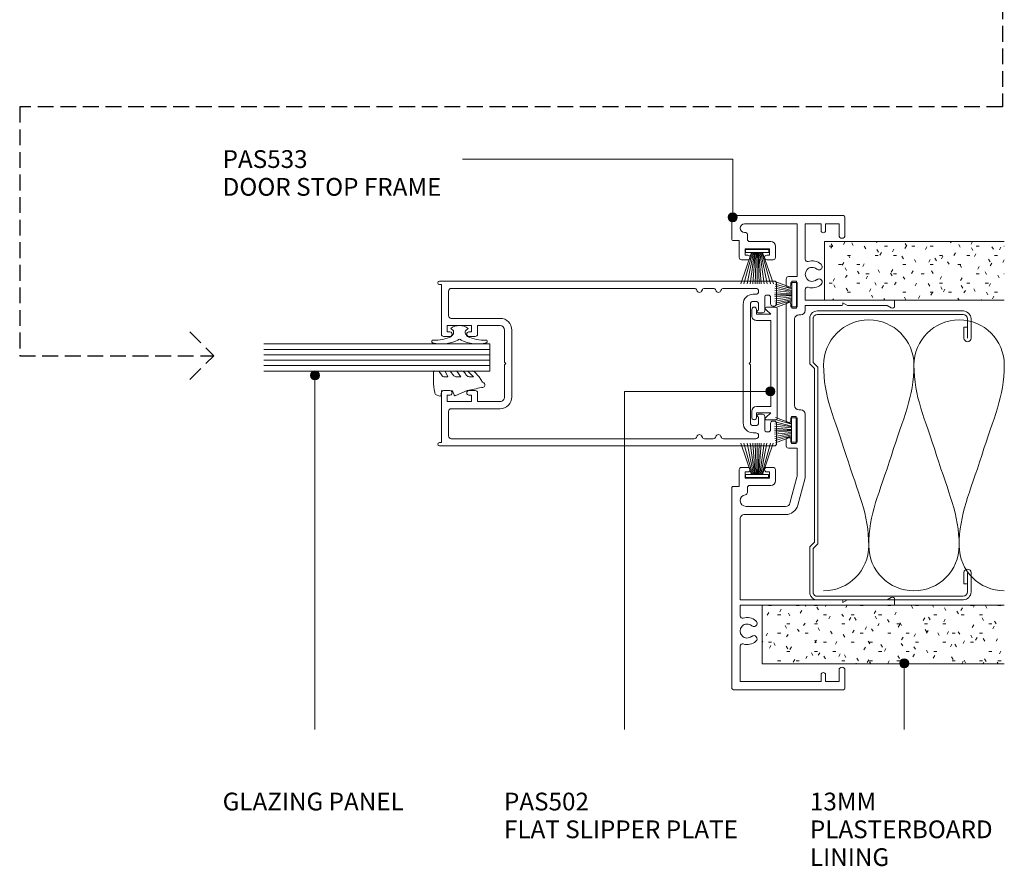
# Model space of a CAD drawing. Units: millimetres. Extents: x 759 to 1098, y 66 to 455.
# Drawn here: x 881 to 1098, y 66 to 253 of the extents above; entities that cross this region are included whole.
import ezdxf

# ---------------------------------------------------------------- set-up
doc = ezdxf.new("R2010")
doc.units = ezdxf.units.MM
doc.linetypes.add('Hidden', pattern=[5, 3.5, -1.5])
for name, color, linetype, lineweight in [('_Hidden_', 10, 'Hidden', 25), ('PAS_08', 8, 'Continuous', 9), ('PAS_18', 1, 'Continuous', 9), ('PAS_25', 7, 'Continuous', 9), ('PAS_35', 2, 'Continuous', 9), ('PAS_TEXT', 7, 'Continuous', 9)]:
    doc.layers.add(name, color=color, linetype=linetype, lineweight=lineweight)

# ---------------------------------------------------------------- blocks, each defined once
blk = doc.blocks.new('PAS_500 - PAS_500_1-1-DS SERIES - SLIDER - 75MM DOOR')
at = {"layer": 'PAS_35'}
for p, q in [((-18.25, 74.5), (-18.25, 0.37)), ((-13.24, 75), (-17.75, 75)), ((-12.74, 74.15), (-12.74, 74.5)), ((12.74, 74.5), (12.74, 74.15)), ((17.75, 75), (13.24, 75)), ((18.25, 0.37), (18.25, 74.5)), ((-15.15, 72.85), (-15.15, 73.15)), ((-14.65, 73.65), (-13.24, 73.65)), ((-11.75, 72.35), (-14.65, 72.35)), ((14.65, 72.35), (11.75, 72.35)), ((13.24, 73.65), (14.65, 73.65)), ((15.15, 73.15), (15.15, 72.85)), ((-16.65, 63.26), (-16.65, 70.4)), ((-15.35, 70.4), (-15.35, 69.8)), ((-13.75, 69.8), (-13.75, 70.4)), ((-13.15, 71), (-11.85, 71)), ((-11.25, 71), (-11.25, 71.85)), ((11.25, 71.85), (11.25, 71)), ((11.85, 71), (13.15, 71)), ((13.75, 70.4), (13.75, 69.8)), ((15.35, 69.8), (15.35, 70.4)), ((16.65, 70.4), (16.65, 63.26)), ((-0.3, 69.2), (-13.15, 69.2)), ((-13.15, 67.6), (13.15, 67.6)), ((0, 68.9), (-0.3, 69.2)), ((0.3, 69.2), (0, 68.9)), ((13.15, 69.2), (0.3, 69.2)), ((-16.65, 59.06), (-16.65, 60.94)), ((16.65, 60.94), (16.65, 59.06)), ((-16.65, 3), (-16.65, 56.74)), ((16.65, 56.74), (16.65, 3)), ((7.4, 16.4), (-7.4, 16.4)), ((-10, 13.8), (-10, 3)), ((-8.4, 8.8), (-8.4, 13.8)), ((-7.4, 14.8), (-0.3, 14.8)), ((-0.3, 14.8), (0, 15.1)), ((0, 15.1), (0.3, 14.8)), ((0.3, 14.8), (7.4, 14.8)), ((8.4, 13.8), (8.4, 8.8)), ((10, 3), (10, 13.8)), ((-6.5, 8.8), (-8.4, 8.8)), ((8.4, 8.8), (6.5, 8.8)), ((-8.4, 2.1), (-8.4, 7.5)), ((-8.4, 7.5), (-7, 7.5)), ((-7, 7.5), (-7, 6.9)), ((-6, 6.9), (-6, 8.3)), ((6, 8.3), (6, 6.9)), ((7, 6.9), (7, 7.5)), ((7, 7.5), (8.4, 7.5)), ((8.4, 7.5), (8.4, 2.1)), ((-10.6, 2.4), (-16.05, 2.4)), ((-7, 2.7), (-7, 2.1)), ((-6, 1.3), (-6, 2.7)), ((6, 2.7), (6, 1.3)), ((7, 2.1), (7, 2.7)), ((16.05, 2.4), (10.6, 2.4)), ((-17.5, 0.37), (-17.5, 0.8)), ((-17.5, 0.8), (-6.5, 0.8)), ((-7, 2.1), (-8.4, 2.1)), ((6.5, 0.8), (17.5, 0.8)), ((8.4, 2.1), (7, 2.1)), ((17.5, 0.8), (17.5, 0.37))]:
    blk.add_line(p, q, dxfattribs=at)
for centre, radius, start, end in [((-17.75, 74.5), 0.5, 90, 180), ((-13.24, 74.5), 0.5, 0, 90), ((-13.24, 74.15), 0.5, 270, 0), ((13.24, 74.5), 0.5, 90, 180), ((13.24, 74.15), 0.5, 180, 270), ((17.75, 74.5), 0.5, 0, 90), ((-14.65, 73.15), 0.5, 90, 180), ((-14.65, 72.85), 0.5, 180, 270), ((-11.75, 71.85), 0.5, 0, 90), ((11.75, 71.85), 0.5, 90, 180), ((14.65, 73.15), 0.5, 0, 90), ((14.65, 72.85), 0.5, 270, 0), ((-16.05, 70.4), 0.6, 90, 180), ((-15.95, 70.4), 0.6, 0, 90), ((-13.15, 69.8), 2.2, 180, 270), ((-13.15, 70.4), 0.6, 90, 180), ((-13.15, 69.8), 0.6, 180, 270), ((-11.55, 71), 0.3, 180, 0), ((11.55, 71), 0.3, 180, 0), ((13.15, 70.4), 0.6, 0, 90), ((13.15, 69.8), 0.6, 270, 0), ((13.15, 69.8), 2.2, 270, 0), ((15.95, 70.4), 0.6, 90, 180), ((16.05, 70.4), 0.6, 0, 90), ((-16.05, 63.26), 0.6, 180, 255.5225), ((16.05, 63.26), 0.6, 284.4775, 0), ((-16.05, 60.94), 0.6, 104.4775, 180), ((-16.35, 62.1), 0.6, 284.4775, 75.5225), ((16.35, 62.1), 0.6, 104.4775, 255.5225), ((16.05, 60.94), 0.6, 0, 75.5225), ((-16.05, 59.06), 0.6, 180, 255.5225), ((16.05, 59.06), 0.6, 284.4775, 0), ((-16.05, 56.74), 0.6, 104.4775, 180), ((-16.35, 57.9), 0.6, 284.4775, 75.5225), ((16.35, 57.9), 0.6, 104.4775, 255.5225), ((16.05, 56.74), 0.6, 0, 75.5225), ((-7.4, 13.8), 2.6, 90, 180), ((7.4, 13.8), 2.6, 360, 90), ((-7.4, 13.8), 1, 90, 180), ((7.4, 13.8), 1, 360, 90), ((-6.5, 8.3), 0.5, 360, 90), ((6.5, 8.3), 0.5, 90, 180), ((-6.5, 6.9), 0.5, 180, 360), ((6.5, 6.9), 0.5, 180, 360), ((-16.05, 3), 0.6, 180, 270), ((-10.6, 3), 0.6, 270, 360), ((-6.5, 2.7), 0.5, 360, 180), ((6.5, 2.7), 0.5, 360, 180), ((10.6, 3), 0.6, 180, 270), ((16.05, 3), 0.6, 270, 360), ((-17.87, 0.37), 0.375, 180, 360), ((-6.5, 1.3), 0.5, 270, 0), ((6.5, 1.3), 0.5, 180, 270), ((17.88, 0.37), 0.375, 180, 0)]:
    blk.add_arc(centre, radius, start, end, dxfattribs=at)
blk = doc.blocks.new('PAS_533 - PAS_533_1-23-DS SERIES - SLIDER - 75MM DOOR')
at = {"layer": 'PAS_35'}
for p, q in [((-6.64, 0), (-51.14, 0)), ((-51.44, -0.3), (-51.44, -24.7)), ((-49.64, -19.7), (-49.64, -1.8)), ((-49.64, -1.8), (-41.78, -1.8)), ((-35.1, -1.8), (-32.74, -1.8)), ((-32.74, -1.8), (-32.74, -24.5)), ((-31.54, -24.3), (-31.54, -1.8)), ((-31.54, -1.8), (-13.64, -1.8)), ((-6.44, -1.6), (-6.44, -0.2)), ((-2.69, -1.6), (-6.44, -1.6)), ((-2.19, -3.5), (-2.19, -2.1)), ((43.81, -2.1), (43.81, -3.5)), ((48.06, -1.6), (44.31, -1.6)), ((48.06, -0.2), (48.06, -1.6)), ((53.26, 0), (48.26, 0)), ((53.56, -24.7), (53.56, -0.3)), ((-12.64, -2.8), (-12.64, -11.86)), ((-10.84, -11.86), (-10.84, -3.1)), ((-7.75, -3.4), (-6.69, -3.4)), ((-6.19, -3.9), (-6.19, -8.6)), ((-4.59, -8.3), (-4.59, -2.9)), ((-4.59, -2.9), (-3.19, -2.9)), ((-3.19, -2.9), (-3.19, -3.5)), ((44.81, -3.5), (44.81, -2.9)), ((44.81, -2.9), (46.21, -2.9)), ((46.21, -2.9), (46.21, -8.3)), ((47.81, -8.6), (47.81, -3.9)), ((48.31, -3.4), (49.37, -3.4)), ((51.76, -2.75), (51.76, -14.4)), ((-3.19, -8.3), (-4.59, -8.3)), ((-3.19, -7.7), (-3.19, -8.3)), ((-2.19, -9.1), (-2.19, -7.7)), ((43.81, -7.7), (43.81, -9.1)), ((44.81, -8.3), (44.81, -7.7)), ((46.21, -8.3), (44.81, -8.3)), ((-5.19, -9.6), (-2.69, -9.6)), ((44.31, -9.6), (46.81, -9.6)), ((-4.35, -14.37), (-10.1, -12.83)), ((2.06, -12.5), (2.06, -14.4)), ((3.96, -12), (2.56, -12)), ((3.36, -14.4), (3.36, -13)), ((3.36, -13), (3.96, -13)), ((33.96, -12), (8.16, -12)), ((8.16, -13), (8.76, -13)), ((8.76, -13), (8.76, -14.4)), ((33.36, -14.4), (33.36, -13)), ((33.36, -13), (33.96, -13)), ((39.56, -12), (38.16, -12)), ((38.16, -13), (38.76, -13)), ((38.76, -13), (38.76, -14.4)), ((40.06, -14.4), (40.06, -12.5)), ((-10.56, -14.57), (-4.82, -16.1)), ((2.06, -14.4), (-4.1, -14.4)), ((8.76, -14.4), (3.36, -14.4)), ((10.56, -15.2), (10.56, -14.8)), ((11.56, -13.8), (30.56, -13.8)), ((31.56, -14.8), (31.56, -15.2)), ((38.76, -14.4), (33.36, -14.4)), ((51.76, -14.4), (40.06, -14.4)), ((-4.1, -16.2), (9.56, -16.2)), ((32.56, -16.2), (33.66, -16.2)), ((33.66, -16.2), (33.66, -24.3)), ((34.86, -16.2), (37.22, -16.2)), ((34.86, -24.5), (34.86, -16.2)), ((43.9, -16.2), (51.76, -16.2)), ((51.76, -16.2), (51.76, -19.7)), ((-48.14, -19.7), (-49.64, -19.7)), ((-49.64, -23.7), (-49.64, -20.7)), ((-49.64, -20.7), (-48.14, -20.7)), ((51.76, -19.7), (50.26, -19.7)), ((50.26, -20.7), (51.76, -20.7)), ((51.76, -20.7), (51.76, -23.7)), ((-47.09, -23.7), (-49.64, -23.7)), ((51.76, -23.7), (49.21, -23.7)), ((-51.14, -25), (-47.09, -25)), ((-32.74, -24.5), (-32.74, -35.8)), ((-31.54, -25.54), (-32.14, -24.5)), ((-32.14, -24.5), (-31.74, -24.5)), ((-31.54, -34.33), (-31.54, -25.54)), ((34.26, -24.5), (33.66, -25.54)), ((33.66, -25.54), (33.66, -34.33)), ((33.86, -24.5), (34.26, -24.5)), ((34.86, -35.8), (34.86, -24.5)), ((49.21, -25), (53.26, -25)), ((-31.01, -35.25), (-31.54, -34.33)), ((33.66, -34.33), (33.13, -35.25)), ((-32.54, -36), (-31.44, -36)), ((33.56, -36), (34.66, -36))]:
    blk.add_line(p, q, dxfattribs=at)
for centre, radius, start, end in [((-51.14, -0.3), 0.3, 90, 180), ((-41.78, -2.3), 0.5, 342.5424, 90), ((-38.44, -3.35), 1.55, 319.3094, 220.6906), ((-35.1, -2.3), 0.5, 90, 197.4576), ((-13.64, -2.8), 1, 360, 90), ((-9.54, -3.1), 1.3, 6.3794, 180), ((-6.64, -0.2), 0.2, 360, 90), ((-2.69, -2.1), 0.5, 360, 90), ((44.31, -2.1), 0.5, 90, 180), ((48.26, -0.2), 0.2, 90, 180), ((50.81, -2.75), 0.946, 360, 180), ((53.26, -0.3), 0.3, 360, 90), ((-38.44, -3.35), 3, 162.5424, 220.6906), ((-38.44, -3.35), 3, 319.3094, 17.4576), ((-7.75, -2.9), 0.5, 186.3794, 270), ((-6.69, -3.9), 0.5, 360, 90), ((-2.69, -3.5), 0.5, 180, 360), ((44.31, -3.5), 0.5, 180, 360), ((48.31, -3.9), 0.5, 90, 180), ((49.37, -2.9), 0.5, 270, 6.3794), ((-40.17, -4.83), 0.725, 220.6906, 40.6906), ((-36.72, -4.83), 0.725, 139.3094, 319.3094), ((-5.19, -8.6), 1, 180, 270), ((-2.69, -7.7), 0.5, 360, 180), ((44.31, -7.7), 0.5, 360, 180), ((46.81, -8.6), 1, 270, 360), ((-2.69, -9.1), 0.5, 270, 360), ((44.31, -9.1), 0.5, 180, 270), ((-9.84, -11.86), 2.8, 180, 255.0005), ((-9.84, -11.86), 1, 180, 255.0005), ((2.56, -12.5), 0.5, 90, 180), ((3.96, -12.5), 0.5, 270, 90), ((8.16, -12.5), 0.5, 90, 270), ((33.96, -12.5), 0.5, 270, 90), ((38.16, -12.5), 0.5, 90, 270), ((39.56, -12.5), 0.5, 360, 90), ((-4.1, -13.4), 1, 255.0005, 270), ((9.56, -15.2), 1, 270, 360), ((11.56, -14.8), 1, 90, 180), ((30.56, -14.8), 1, 360, 90), ((32.56, -15.2), 1, 180, 270), ((-4.1, -13.4), 2.8, 255.0005, 270), ((37.22, -16.7), 0.5, 342.5424, 90), ((40.56, -17.75), 3, 162.5424, 220.6906), ((40.56, -17.75), 1.55, 319.3094, 220.6906), ((40.56, -17.75), 3, 319.3094, 17.4576), ((43.9, -16.7), 0.5, 90, 197.4576), ((38.83, -19.23), 0.725, 220.6906, 40.6906), ((42.28, -19.23), 0.725, 139.3094, 319.3094), ((-48.14, -20.2), 0.5, 270, 90), ((50.26, -20.2), 0.5, 90, 270), ((-47.09, -24.35), 0.65, 270, 90), ((49.21, -24.35), 0.65, 90, 270), ((-51.14, -24.7), 0.3, 180, 270), ((-31.74, -24.3), 0.2, 270, 360), ((33.86, -24.3), 0.2, 180, 270), ((53.26, -24.7), 0.3, 270, 360), ((-32.54, -35.8), 0.2, 180, 270), ((-31.44, -35.5), 0.5, 270, 30), ((33.56, -35.5), 0.5, 150, 270), ((34.66, -35.8), 0.2, 270, 360)]:
    blk.add_arc(centre, radius, start, end, dxfattribs=at)
blk = doc.blocks.new('PAS_502 - PAS_502_1-22-DS SERIES - SLIDER - 75MM DOOR')
at = {"layer": 'PAS_35'}
for p, q in [((-12.5, 3.25), (-12.5, 5.3)), ((-12.2, 5.6), (12.2, 5.6)), ((12.5, 5.3), (12.5, 3.25)), ((-10.95, 4.2), (-11.97, 3.06)), ((-10.95, 1), (-10.95, 4.2)), ((9.55, 4.2), (-9.55, 4.2)), ((-9.55, 4.2), (-9.55, 1)), ((9.55, 1), (9.55, 4.2)), ((11.97, 3.06), (10.95, 4.2)), ((10.95, 4.2), (10.95, 1)), ((-12, 1), (-10.95, 1)), ((-10.55, 0), (-12, 0)), ((12, 0), (10.55, 0)), ((10.95, 1), (12, 1))]:
    blk.add_line(p, q, dxfattribs=at)
for centre, radius, start, end in [((-12.2, 5.3), 0.3, 90, 180), ((12.2, 5.3), 0.3, 0, 90), ((-12.2, 3.25), 0.3, 180, 321.4644), ((12.2, 3.25), 0.3, 218.5356, 0), ((-12, 0.5), 0.5, 90, 270), ((-10.55, 1), 1, 270, 0), ((10.55, 1), 1, 180, 270), ((12, 0.5), 0.5, 270, 90)]:
    blk.add_arc(centre, radius, start, end, dxfattribs=at)
blk = doc.blocks.new('PAS_Brush Seal - PAS_Brush Seal_1-21-DS SERIES - SLIDER - 75MM DOOR')
at = {"lineweight": 9}
for p, q in [((-0.65, -11.23), (-7.6, -8.87)), ((-0.65, -11.44), (-7.6, -9.52)), ((-0.65, -11.64), (-7.6, -10.27)), ((-0.65, -15), (-0.65, -9.9)), ((-0.65, -9.9), (0, -9.9)), ((0, -9.9), (0, -15)), ((-0.65, -11.84), (-7.6, -10.92)), ((-0.65, -12.04), (-7.6, -11.52)), ((-0.65, -12.25), (-7.6, -11.99)), ((-0.65, -12.45), (-7.6, -12.45)), ((-0.65, -12.65), (-7.6, -12.91)), ((-0.65, -12.85), (-7.6, -13.37)), ((-0.65, -13.06), (-7.6, -13.98)), ((-0.65, -13.26), (-7.6, -14.63)), ((-0.65, -13.46), (-7.6, -15.38)), ((-0.65, -13.66), (-7.6, -16.03)), ((0, -15), (-0.65, -15))]:
    blk.add_line(p, q, dxfattribs=at)
blk = doc.blocks.new('Potters Glazing Panel - Potters Glazing Panel_1-17-DS SERIES - SLIDER - 75MM DOOR')
at = {"lineweight": 9}
for p, q in [((-5.99, 0), (-5.99, -50)), ((0, 0), (-5.99, 0)), ((0, 0), (0, -50))]:
    blk.add_line(p, q, dxfattribs=at)
at = {"layer": 'PAS_08'}
for p, q in [((-4.8, 0), (-4.8, -50)), ((-3.6, 0), (-3.6, -50)), ((-2.4, 0), (-2.4, -50)), ((-1.2, 0), (-1.2, -50))]:
    blk.add_line(p, q, dxfattribs=at)
blk = doc.blocks.new('PAS_Rubber Seal - PAS_Rubber Seal_1-15-DS SERIES - SLIDER - 75MM DOOR')
at = {"layer": 'PAS_25'}
for p, q in [((-4.88, 7.01), (-5.97, 5.98)), ((-4.88, 7.01), (-3.67, 7.75)), ((-6.16, 4.53), (-4.88, 5.75)), ((-6.16, 5.39), (-6.16, 4.53)), ((-4.88, 5.75), (-4.88, 4.78)), ((-0.73, 1.82), (-1.85, 4.38)), ((-6.16, 3.09), (-6.16, 2.03)), ((-6.16, 2.03), (-4.88, 2.94)), ((-5.19, 4.23), (-5.73, 3.85)), ((-4.88, 2.94), (-4.88, 1.86)), ((-6.16, 0.17), (-6.16, -0.5)), ((-6.16, -0.5), (-4.88, 0.07)), ((-5.28, 1.26), (-5.93, 0.74)), ((-4.88, 0.07), (-4.88, -0.79)), ((-1.87, -1.33), (-1.8, 1.07)), ((-1.8, 1.07), (-0.85, 1.44)), ((-6.16, -2.09), (-6.16, -2.83)), ((-5.1, -1.19), (-6.02, -1.83)), ((-0.82, -1.39), (-1.87, -1.33)), ((-0.87, -2.49), (-0.61, -1.7)), ((-5.81, -3.11), (-3.92, -3.13))]:
    blk.add_line(p, q, dxfattribs=at)
for centre, radius, start, end in [((-3.09, 7.68), 0.583, 337.1747, 172.8985), ((-28.73, -0.15), 27.26, 9.5715, 16.1904), ((-5.45, 5.49), 0.718, 136.4771, 188.2795), ((-5.72, 4.89), 0.849, 308.623, 352.5444), ((-5.33, 3.11), 0.839, 119.0494, 181.6881), ((-5.52, 0.24), 0.645, 129.403, 186.0733), ((-5.69, 1.97), 0.824, 300.0622, 352.109), ((-0.95, 1.68), 0.26, 291.2413, 33.4427), ((-5.92, -2.05), 0.246, 113.9944, 189.2347), ((-5.2, -0.87), 0.334, 286.6955, 14.3293), ((-0.84, -1.63), 0.24, 341.5568, 85.8486), ((-5.88, -2.83), 0.288, 180, 282.9366), ((-4.89, 16), 19.16, 272.9313, 280.4115), ((-1.39, -2.28), 0.558, 265.6298, 338.3563)]:
    blk.add_arc(centre, radius, start, end, dxfattribs=at)
blk = doc.blocks.new('PAS_Rubber Seal 2 - PAS_Rubber Seal 2_1-12-DS SERIES - SLIDER - 75MM DOOR')
at = {"lineweight": 9}
for p, q in [((-2, 1.46), (-2.18, 1.57)), ((-1.29, 1.3), (-1.57, 1.3)), ((-0.65, 1.94), (-1.09, 1.39)), ((-2.18, -1.57), (-2, -1.46)), ((-1.57, -1.3), (-1.29, -1.3)), ((-1.09, -1.39), (-0.65, -1.94))]:
    blk.add_line(p, q, dxfattribs=at)
for centre, radius, start, end in [((3.4, 3.88), 7.47, 164.0314, 208.0734), ((-3.5, 5.85), 0.299, 355.2228, 164.0314), ((4.3, 5.2), 7.53, 175.2228, 207.1791), ((-3.56, 0), 0.518, 0, 44.7315), ((-3.56, 0), 0.518, 315.2685, 360), ((-1.85, 2.14), 0.66, 214.8596, 240.0723), ((-1.57, 1.94), 0.648, 228.2892, 270), ((-1.29, 1.56), 0.259, 270, 321.3402), ((-2.62, 0.21), 2.62, 355.4591, 41.4108), ((3.4, -3.88), 7.47, 151.9266, 195.9686), ((4.3, -5.2), 7.53, 152.8209, 184.7772), ((-1.85, -2.14), 0.66, 119.9277, 145.1404), ((-1.57, -1.94), 0.648, 90, 131.7108), ((-1.29, -1.56), 0.259, 38.6598, 90), ((-2.62, -0.21), 2.62, 318.5892, 4.5409), ((-3.5, -5.85), 0.299, 195.9686, 4.7772)]:
    blk.add_arc(centre, radius, start, end, dxfattribs=at)
blk = doc.blocks.new('USG 64mm Steel Stud Profile - USG 64mm Steel Stud Profile_1-8-DS SERIES - SLIDER - 75MM DOOR')
at = {"layer": 'PAS_25'}
for p, q in [((-32, -1.72), (-32, -34.11)), ((-31.2, -1.72), (-31.2, -34.07)), ((-30.68, -0.08), (-20.27, -0.08)), ((-20.6, -0.88), (-30.58, -0.88)), ((-19.57, -1.91), (-20.6, -0.88)), ((-19.24, -1.11), (-20.27, -0.08)), ((19.57, -1.91), (-19.57, -1.91)), ((-19.24, -1.11), (19.24, -1.11)), ((19.24, -1.11), (20.27, -0.08)), ((20.6, -0.88), (19.57, -1.91)), ((30.68, -0.08), (20.27, -0.08)), ((30.58, -0.88), (20.6, -0.88)), ((31.2, -34.07), (31.2, -1.72)), ((32, -1.72), (32, -34.11)), ((-28.43, -34.22), (-25.99, -34.22)), ((-28.43, -34.22), (-28.43, -35.02)), ((25.99, -34.22), (28.43, -34.22)), ((28.43, -34.22), (28.43, -35.02)), ((-30.28, -35.82), (-25.99, -35.82)), ((-25.99, -35.02), (-30.25, -35.02)), ((25.99, -35.02), (30.25, -35.02)), ((25.99, -35.82), (30.28, -35.82))]:
    blk.add_line(p, q, dxfattribs=at)
for centre, radius, start, end in [((-30.32, -1.72), 1.68, 102.1871, 180), ((-30.32, -1.72), 0.876, 106.8844, 180), ((30.32, -1.72), 0.876, 0, 73.1156), ((30.32, -1.72), 1.68, 360, 77.8129), ((-30.13, -33.94), 1.88, 185.1445, 265.1975), ((-30.13, -33.94), 1.08, 186.7885, 263.663), ((-25.99, -35.02), 0.8, 270, 90), ((25.99, -35.02), 0.8, 90, 270), ((30.13, -33.94), 1.08, 276.337, 353.2115), ((30.13, -33.94), 1.88, 274.8025, 354.8555)]:
    blk.add_arc(centre, radius, start, end, dxfattribs=at)
blk = doc.blocks.new('Potters Insulation - 60mm Insulation_1-6-DS SERIES - SLIDER - 75MM DOOR')
at = {"layer": 'PAS_18'}
for centre, start, end in [((10, 20), 90, 180), ((10, 20), 360, 90), ((30, 20), 90, 180), ((30, 20), 360, 90), ((0, -20), 270, 360), ((20, -20), 180, 270), ((20, -20), 270, 360), ((40, -20), 180, 270)]:
    blk.add_arc(centre, 10, start, end, dxfattribs=at)
for points in [[(0, 20), (0, 12.94), (2.39, 8.29), (5, 0)], [(20, 20), (20, 12.94), (17.61, 8.29), (15, 0)], [(20, 20), (20, 12.94), (22.39, 8.29), (25, 0)], [(40, 20), (40, 12.94), (37.61, 8.29), (35, 0)], [(10, -20), (10, -12.94), (7.61, -8.29), (5, 0)], [(10, -20), (10, -12.94), (12.39, -8.29), (15, 0)], [(30, -20), (30, -12.94), (27.61, -8.29), (25, 0)], [(30, -20), (30, -12.94), (32.39, -8.29), (35, 0)]]:
    blk.add_open_spline(points, degree=3, dxfattribs=at)
blk = doc.blocks.new('Potters_Brush Seal 2 - Potters_Brush Seal 2_1-0-DS SERIES - SLIDER - 75MM DOOR')
at = {"layer": 'PAS_25'}
for p, q in [((-2.99, -0.02), (2.99, -0.02)), ((-2.99, -1.02), (-2.99, -0.02)), ((2.99, -1.02), (-2.99, -1.02)), ((-1.5, -1.02), (-2.83, -4.58)), ((-1.31, -1.02), (-2.36, -4.67)), ((-0.92, -1.02), (-1.86, -4.7)), ((-0.73, -1.02), (-1.42, -4.76)), ((-0.5, -1.02), (-0.92, -4.8)), ((-0.17, -1.02), (-0.43, -4.81)), ((0, -4.82), (0, -1.02)), ((0.17, -1.02), (0.43, -4.81)), ((0.5, -1.02), (0.92, -4.8)), ((0.73, -1.02), (1.42, -4.76)), ((1.87, -4.73), (1.04, -1.02)), ((1.26, -1.02), (2.3, -4.67)), ((1.5, -1.02), (2.83, -4.58)), ((2.99, -0.02), (2.99, -1.02))]:
    blk.add_line(p, q, dxfattribs=at)
blk = doc.blocks.new('Potters Plasterboard - 13mm_1-2-DS SERIES - SLIDER - 75MM DOOR')
at = {"lineweight": 9}
h = blk.add_hatch(dxfattribs=at)
h.set_pattern_fill('FP1_1', color=256, style=0, pattern_type=2)
h.set_pattern_definition([(270, (-101.964, 529.317), (2.032, -8.128), [0.671, -5.425, 0.671, -5.425, -32.512]), (270, (-101.964, 529.317), (2.032, -8.128), [-12.192, 0.671, -11.521, 0.671, -5.425, -14.224]), (270, (-101.964, 529.317), (2.032, -8.128), [-30.48, 0.671, -3.393, 0.671, -9.489]), (30, (-100.948, 526.269), (6.0230545, 5.8237636), [0.671, -5.425, 0.671, -5.425, -32.512]), (30, (-100.948, 526.269), (6.0230545, 5.8237636), [-12.192, 0.671, -11.521, 0.671, -5.425, -14.224]), (30, (-100.948, 526.269), (6.0230545, 5.8237636), [-30.48, 0.671, -3.393, 0.671, -9.489]), (150, (-96.884, 525.253), (-8.0550545, 2.3042364), [0.671, -5.425, 0.671, -5.425, -32.512]), (150, (-96.884, 525.253), (-8.0550545, 2.3042364), [-12.192, 0.671, -11.521, 0.671, -5.425, -14.224]), (150, (-96.884, 525.253), (-8.0550545, 2.3042364), [-30.48, 0.671, -3.393, 0.671, -9.489])])
h.paths.add_polyline_path([(-13, -39.82), (0, -39.82), (0, 0), (-13, 0)], flags=0)
for p, q in [((-13, 0), (-13, -39.82)), ((-13, 0), (-13, -39.82)), ((0, 0), (-13, 0)), ((0, -39.82), (0, 0)), ((0, 0), (0, -39.82))]:
    blk.add_line(p, q, dxfattribs=at)
blk = doc.blocks.new('Potters Plasterboard - 13mm_1-3-DS SERIES - SLIDER - 75MM DOOR')
at = {"lineweight": 9}
h = blk.add_hatch(dxfattribs=at)
h.set_pattern_fill('FP1_2', color=256, style=0, pattern_type=2)
h.set_pattern_definition([(270, (-61.664, 522.45), (2.032, -8.128), [0.671, -5.425, 0.671, -5.425, -32.512]), (270, (-61.664, 522.45), (2.032, -8.128), [-12.192, 0.671, -11.521, 0.671, -5.425, -14.224]), (270, (-61.664, 522.45), (2.032, -8.128), [-30.48, 0.671, -3.393, 0.671, -9.489]), (30, (-60.648, 519.402), (6.0230545, 5.8237636), [0.671, -5.425, 0.671, -5.425, -32.512]), (30, (-60.648, 519.402), (6.0230545, 5.8237636), [-12.192, 0.671, -11.521, 0.671, -5.425, -14.224]), (30, (-60.648, 519.402), (6.0230545, 5.8237636), [-30.48, 0.671, -3.393, 0.671, -9.489]), (150, (-56.584, 518.386), (-8.0550545, 2.3042364), [0.671, -5.425, 0.671, -5.425, -32.512]), (150, (-56.584, 518.386), (-8.0550545, 2.3042364), [-12.192, 0.671, -11.521, 0.671, -5.425, -14.224]), (150, (-56.584, 518.386), (-8.0550545, 2.3042364), [-30.48, 0.671, -3.393, 0.671, -9.489])])
h.paths.add_polyline_path([(-13, -53.56), (0, -53.56), (0, 0), (-13, 0)], flags=0)
for p, q in [((-13, 0), (-13, -53.56)), ((-13, 0), (-13, -53.56)), ((0, 0), (-13, 0)), ((0, -53.56), (0, 0)), ((0, 0), (0, -53.56))]:
    blk.add_line(p, q, dxfattribs=at)

msp = doc.modelspace()

# ---------------------------------------------------------------- hatches: boundary and pattern name
at = {"layer": 'PAS_TEXT'}
h = msp.add_hatch(color=256, dxfattribs=at)
edge = h.paths.add_edge_path(flags=0)
edge.add_arc((1038.34, 209.29), 1, 0, 360)
h = msp.add_hatch(color=256, dxfattribs=at)
edge = h.paths.add_edge_path(flags=0)
edge.add_arc((945.88, 174.26), 1, 0, 360)
h = msp.add_hatch(color=256, dxfattribs=at)
edge = h.paths.add_edge_path(flags=0)
edge.add_arc((1046.7, 170.71), 1, 0, 360)
h = msp.add_hatch(color=256, dxfattribs=at)
edge = h.paths.add_edge_path(flags=0)
edge.add_arc((1076.3, 110.5), 1, 0, 360)

# ---------------------------------------------------------------- linework, layer by layer
at = {"layer": '_Hidden_', "color": 10}
for p, q in [((1098.04, 376.66), (1098.04, 233.73)), ((1098.04, 233.73), (880.54, 233.73)), ((880.54, 233.73), (880.54, 178.62)), ((918.18, 183.92), (923.48, 178.62)), ((880.54, 178.62), (923.48, 178.62)), ((918.18, 173.31), (923.48, 178.62))]:
    msp.add_line(p, q, dxfattribs=at)
at = {"layer": 'PAS_TEXT'}
for p, q in [((1038.34, 222.14), (978.54, 222.14)), ((1038.34, 209.29), (1038.34, 222.14)), ((945.88, 174.26), (945.88, 95.83)), ((1014.39, 170.71), (1014.39, 95.83)), ((1046.7, 170.71), (1014.39, 170.71)), ((1076.3, 110.5), (1076.3, 95.83))]:
    msp.add_line(p, q, dxfattribs=at)
for centre in [(1038.34, 209.29), (945.88, 174.26), (1046.7, 170.71), (1076.3, 110.5)]:
    msp.add_circle(centre, 1, dxfattribs=at)

# ---------------------------------------------------------------- block references
at = {"lineweight": 9}
for name, p, rotation in [('PAS_533 - PAS_533_1-23-DS SERIES - SLIDER - 75MM DOOR', (1038.19, 156.07), 89.9999999999999), ('Potters Plasterboard - 13mm_1-2-DS SERIES - SLIDER - 75MM DOOR', (1058.63, 203.93), 89.9999999999999), ('PAS_Brush Seal - PAS_Brush Seal_1-21-DS SERIES - SLIDER - 75MM DOOR', (1031.31, 202.13), 89.99999999999909), ('PAS_500 - PAS_500_1-1-DS SERIES - SLIDER - 75MM DOOR', (973.07, 176.88), 269.9999999999997), ('Potters_Brush Seal 2 - Potters_Brush Seal 2_1-0-DS SERIES - SLIDER - 75MM DOOR', (1052.45, 192.12), 269.9999999999997), ('PAS_502 - PAS_502_1-22-DS SERIES - SLIDER - 75MM DOOR', (1042.59, 176.88), 269.9999999999998), ('USG 64mm Steel Stud Profile - USG 64mm Steel Stud Profile_1-8-DS SERIES - SLIDER - 75MM DOOR', (1055.31, 156.53), 90.00000000000006), ('PAS_Rubber Seal 2 - PAS_Rubber Seal 2_1-12-DS SERIES - SLIDER - 75MM DOOR', (977.87, 185.28), 89.9999999999999), ('Potters Glazing Panel - Potters Glazing Panel_1-17-DS SERIES - SLIDER - 75MM DOOR', (984.57, 175.22), 269.9999999999998), ('PAS_Rubber Seal - PAS_Rubber Seal_1-15-DS SERIES - SLIDER - 75MM DOOR', (975.23, 169.06), 269.9999999999998), ('Potters_Brush Seal 2 - Potters_Brush Seal 2_1-0-DS SERIES - SLIDER - 75MM DOOR', (1052.41, 162.12), 269.9999999999997), ('PAS_Brush Seal - PAS_Brush Seal_1-21-DS SERIES - SLIDER - 75MM DOOR', (1056.2, 151.62), 269.9999999999989), ('Potters Plasterboard - 13mm_1-3-DS SERIES - SLIDER - 75MM DOOR', (1044.9, 123.33), 89.9999999999999)]:
    msp.add_blockref(name, p, dxfattribs=dict(at, rotation=rotation))
msp.add_blockref('Potters Insulation - 60mm Insulation_1-6-DS SERIES - SLIDER - 75MM DOOR', (1058.46, 156.53), dxfattribs=at)

# ---------------------------------------------------------------- texts
at = {"layer": 'PAS_TEXT', "char_height": 3.9341, "attachment_point": 1, "line_spacing_factor": 0.938532}
for s, insert, width in [('\\fArial|b0|i0|c0|p34|;PAS533\\PDOOR STOP FRAME', (925.46, 224.13), 63.696), ('\\fArial|b0|i0|c0|p34|;GLAZING PANEL', (925.46, 81.83), 51.984), ('\\fArial|b0|i0|c0|p34|;PAS502\\PFLAT SLIPPER PLATE', (987.73, 81.83), 66.96), ('\\fArial|b0|i0|c0|p34|;13MM\\PPLASTERBOARD\\PLINING', (1055.44, 81.83), 53.04)]:
    msp.add_mtext(s, dxfattribs=dict(at, insert=insert, width=width))

doc.saveas('drawing.dxf')
